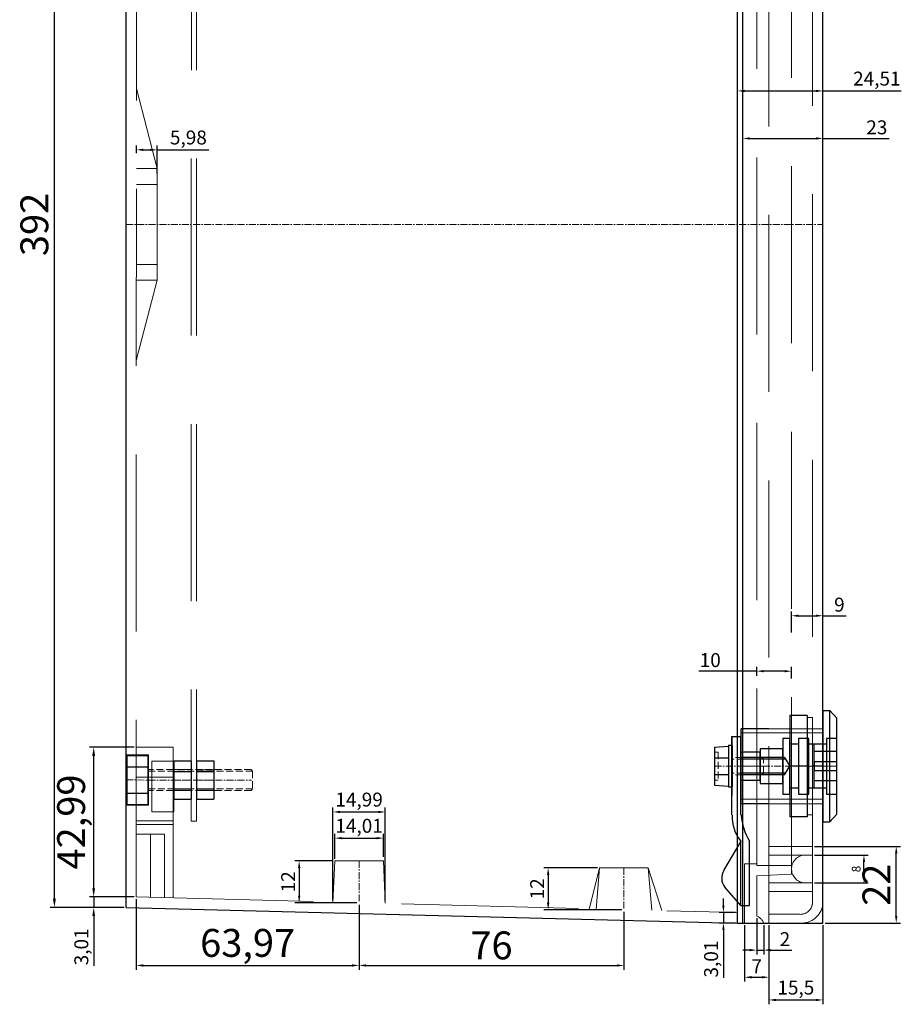
# Model space of a CAD drawing. Units: millimetres. Extents: x 2451 to 4721, y 820 to 2313.
# Drawn here: x 3443 to 3696, y 1747 to 2030 of the extents above; entities that cross this region are included whole.
import ezdxf

# ---------------------------------------------------------------- set-up
doc = ezdxf.new("R2010")
doc.units = ezdxf.units.MM
for name, pattern in [('CENTERX2', [0.8, 0.5, -0.1, 0.1, -0.1]), ('DASH', [0.35, 0.25, -0.1]), ('DASHED', [19.05, 12.7, -6.35])]:
    doc.linetypes.add(name, pattern=pattern)
doc.styles.get("Standard").update_dxf_attribs({"font": 'arial.ttf'})
doc.dimstyles.new('ISO-25', dxfattribs={"dimtxt": 2.5, "dimasz": 2.5, "dimexe": 1.25, "dimexo": 0.625, "dimtad": 1, "dimtxsty": 'Standard', "dimcen": 2.5, "dimadec": 0, "dimazin": 0, "dimtfac": 1, "dimtmove": 0, "dimatfit": 3, "dimfxl": 0, "dimarcsym": 0})

# ---------------------------------------------------------------- blocks, each defined once
blk = doc.blocks.new('*D352')
at = {"color": 0, "lineweight": -2}
for p, q in [((3650.91, 1770.13), (3650.91, 1753.95)), ((3657.91, 1770.13), (3657.91, 1753.95)), ((3652.92, 1755.2), (3655.9, 1755.2))]:
    blk.add_line(p, q, dxfattribs=at)
at = {"color": 0}
for points in [[(3652.92, 1755.53), (3652.92, 1754.86), (3650.91, 1755.2)], [(3655.9, 1755.53), (3655.9, 1754.86), (3657.91, 1755.2)]]:
    blk.add_solid(points, dxfattribs=at)
at = {"layer": 'Defpoints', "color": 0}
for p in [(3650.91, 1770.75), (3657.91, 1770.75), (3657.91, 1755.2)]:
    blk.add_point(p, dxfattribs=at)
at = {"color": 0, "lineweight": 9, "insert": (3654.41, 1757.82), "char_height": 4, "attachment_point": 5}
blk.add_mtext('7', dxfattribs=at)
blk = doc.blocks.new('*D228')
at = {"color": 0, "lineweight": -2}
for p, q in [((3654.41, 1772.13), (3654.41, 1761.73)), ((3656.41, 1770.13), (3656.41, 1761.73)), ((3652.4, 1762.98), (3650.39, 1762.98)), ((3654.41, 1762.98), (3656.41, 1762.98)), ((3658.42, 1762.98), (3664.46, 1762.98))]:
    blk.add_line(p, q, dxfattribs=at)
at = {"color": 0}
for points in [[(3652.4, 1763.31), (3652.4, 1762.64), (3654.41, 1762.98)], [(3658.42, 1763.31), (3658.42, 1762.64), (3656.41, 1762.98)]]:
    blk.add_solid(points, dxfattribs=at)
at = {"layer": 'Defpoints', "color": 0}
for p in [(3654.41, 1772.75), (3656.41, 1770.75), (3656.41, 1762.98)]:
    blk.add_point(p, dxfattribs=at)
at = {"color": 0, "lineweight": 9, "insert": (3662.51, 1765.61), "char_height": 4, "attachment_point": 5}
blk.add_mtext('2', dxfattribs=at)
blk = doc.blocks.new('*D229')
at = {"color": 0, "lineweight": -2}
for p, q in [((3654.41, 1843.03), (3637.77, 1843.03)), ((3654.41, 1841.66), (3654.41, 1844.28)), ((3662.4, 1843.03), (3656.42, 1843.03)), ((3664.41, 1840.95), (3664.41, 1844.28))]:
    blk.add_line(p, q, dxfattribs=at)
at = {"color": 0}
for points in [[(3656.42, 1843.36), (3656.42, 1842.69), (3654.41, 1843.03)], [(3662.4, 1843.36), (3662.4, 1842.69), (3664.41, 1843.03)]]:
    blk.add_solid(points, dxfattribs=at)
at = {"layer": 'Defpoints', "color": 0}
for p in [(3664.41, 1843.03), (3654.41, 1841.03), (3664.41, 1840.32)]:
    blk.add_point(p, dxfattribs=at)
at = {"color": 0, "lineweight": 9, "insert": (3641.07, 1845.69), "char_height": 4, "attachment_point": 5}
blk.add_mtext('10', dxfattribs=at)
blk = doc.blocks.new('*D230')
at = {"color": 0, "lineweight": -2}
for p, q in [((3476.36, 1991.72), (3476.36, 1993.89)), ((3478.37, 1992.64), (3480.33, 1992.64)), ((3482.34, 1985.9), (3482.34, 1993.89)), ((3482.34, 1992.64), (3497.11, 1992.64))]:
    blk.add_line(p, q, dxfattribs=at)
at = {"color": 0}
for points in [[(3478.37, 1992.98), (3478.37, 1992.31), (3476.36, 1992.64)], [(3480.33, 1992.98), (3480.33, 1992.31), (3482.34, 1992.64)]]:
    blk.add_solid(points, dxfattribs=at)
at = {"layer": 'Defpoints', "color": 0}
for p in [(3482.34, 1992.64), (3476.36, 1991.1), (3482.34, 1985.27)]:
    blk.add_point(p, dxfattribs=at)
at = {"color": 0, "lineweight": 9, "insert": (3491.28, 1995.67), "char_height": 4, "attachment_point": 5}
blk.add_mtext('5,98', dxfattribs=at)
blk = doc.blocks.new('*D233')
at = {"color": 0, "lineweight": -2}
for p, q in [((3644.86, 1775.77), (3644.86, 1777.78)), ((3648.28, 1773.76), (3643.61, 1773.76)), ((3644.86, 1773.76), (3644.86, 1770.75)), ((3648.28, 1770.75), (3643.61, 1770.75)), ((3644.86, 1768.74), (3644.86, 1754.98))]:
    blk.add_line(p, q, dxfattribs=at)
at = {"color": 0}
for points in [[(3644.52, 1775.77), (3645.19, 1775.77), (3644.86, 1773.76)], [(3644.52, 1768.74), (3645.19, 1768.74), (3644.86, 1770.75)]]:
    blk.add_solid(points, dxfattribs=at)
at = {"layer": 'Defpoints', "color": 0}
for p in [(3644.86, 1773.76), (3648.91, 1773.76), (3648.91, 1770.75)]:
    blk.add_point(p, dxfattribs=at)
at = {"color": 0, "lineweight": 9, "insert": (3641.83, 1760.41), "char_height": 4, "attachment_point": 5, "rotation": 90}
blk.add_mtext('3,01', dxfattribs=at)
blk = doc.blocks.new('*D235')
at = {"color": 0, "lineweight": -2}
for p, q in [((3657.89, 1770.12), (3657.89, 1747.43)), ((3673.39, 1770.13), (3673.39, 1747.43)), ((3659.9, 1748.68), (3671.38, 1748.68))]:
    blk.add_line(p, q, dxfattribs=at)
at = {"color": 0}
for points in [[(3659.9, 1749.01), (3659.9, 1748.34), (3657.89, 1748.68)], [(3671.38, 1749.01), (3671.38, 1748.34), (3673.39, 1748.68)]]:
    blk.add_solid(points, dxfattribs=at)
at = {"layer": 'Defpoints', "color": 0}
for p in [(3657.89, 1770.75), (3673.39, 1770.75), (3673.39, 1748.68)]:
    blk.add_point(p, dxfattribs=at)
at = {"color": 0, "lineweight": 9, "insert": (3665.64, 1751.71), "char_height": 4, "attachment_point": 5}
blk.add_mtext('15,5', dxfattribs=at)
blk = doc.blocks.new('*D353')
at = {"color": 0, "lineweight": -2}
for p, q in [((3671.04, 1792.75), (3695.7, 1792.75)), ((3694.45, 1772.76), (3694.45, 1790.74)), ((3674.03, 1770.75), (3695.7, 1770.75))]:
    blk.add_line(p, q, dxfattribs=at)
at = {"color": 0}
for points in [[(3694.12, 1790.74), (3694.79, 1790.74), (3694.45, 1792.75)], [(3694.12, 1772.76), (3694.79, 1772.76), (3694.45, 1770.75)]]:
    blk.add_solid(points, dxfattribs=at)
at = {"layer": 'Defpoints', "color": 0}
for p in [(3670.41, 1792.75), (3694.45, 1792.75), (3673.41, 1770.75)]:
    blk.add_point(p, dxfattribs=at)
at = {"color": 0, "lineweight": 9, "insert": (3689.81, 1781.75), "char_height": 8, "attachment_point": 5, "rotation": 90}
blk.add_mtext('22', dxfattribs=at)
blk = doc.blocks.new('*D354')
at = {"color": 0, "lineweight": -2}
for p, q in [((3671.04, 1790.26), (3686.44, 1790.26)), ((3685.19, 1784.27), (3685.19, 1788.25)), ((3671.04, 1782.26), (3686.44, 1782.26))]:
    blk.add_line(p, q, dxfattribs=at)
at = {"color": 0}
for points in [[(3684.86, 1788.25), (3685.53, 1788.25), (3685.19, 1790.26)], [(3684.86, 1784.27), (3685.53, 1784.27), (3685.19, 1782.26)]]:
    blk.add_solid(points, dxfattribs=at)
at = {"layer": 'Defpoints', "color": 0}
for p in [(3670.41, 1790.26), (3685.19, 1790.26), (3670.41, 1782.26)]:
    blk.add_point(p, dxfattribs=at)
at = {"color": 0, "lineweight": 9, "insert": (3683.29, 1786.26), "char_height": 2.5, "attachment_point": 5, "rotation": 90}
blk.add_mtext('8', dxfattribs=at)
blk = doc.blocks.new('*D258')
at = {"color": 0, "lineweight": -2, "ltscale": 8}
for p, q in [((3472.81, 2167.23), (3451.57, 2167.23)), ((3452.82, 1777.73), (3452.82, 2164.73)), ((3472.81, 1775.23), (3451.57, 1775.23))]:
    blk.add_line(p, q, dxfattribs=at)
at = {"color": 0, "ltscale": 8}
for points in [[(3452.4, 2164.73), (3453.24, 2164.73), (3452.82, 2167.23)], [(3452.4, 1777.73), (3453.24, 1777.73), (3452.82, 1775.23)]]:
    blk.add_solid(points, dxfattribs=at)
at = {"layer": 'Defpoints', "color": 0, "ltscale": 8}
for p in [(3452.82, 2167.23), (3473.43, 2167.23), (3473.43, 1775.23)]:
    blk.add_point(p, dxfattribs=at)
at = {"color": 0, "lineweight": 30, "ltscale": 8, "insert": (3448.11, 1971.23), "char_height": 8, "attachment_point": 5, "rotation": 90}
blk.add_mtext('392', dxfattribs=at)
blk = doc.blocks.new('*D306')
at = {"color": 0, "lineweight": -2}
for p, q in [((3476.31, 1777.62), (3476.31, 1757.33)), ((3540.28, 1775.96), (3540.28, 1757.33)), ((3478.32, 1758.58), (3538.27, 1758.58))]:
    blk.add_line(p, q, dxfattribs=at)
at = {"color": 0}
for points in [[(3478.32, 1758.91), (3478.32, 1758.24), (3476.31, 1758.58)], [(3538.27, 1758.91), (3538.27, 1758.24), (3540.28, 1758.58)]]:
    blk.add_solid(points, dxfattribs=at)
at = {"layer": 'Defpoints', "color": 0}
for p in [(3476.31, 1778.24), (3540.28, 1776.58), (3540.28, 1758.58)]:
    blk.add_point(p, dxfattribs=at)
at = {"color": 0, "lineweight": 9, "insert": (3508.29, 1764.01), "char_height": 8, "attachment_point": 5}
blk.add_mtext('63,97', dxfattribs=at)
blk = doc.blocks.new('*D307')
at = {"color": 0, "lineweight": -2}
for p, q in [((3540.28, 1775.96), (3540.28, 1757.33)), ((3616.28, 1773.94), (3616.28, 1757.33)), ((3542.29, 1758.58), (3614.27, 1758.58))]:
    blk.add_line(p, q, dxfattribs=at)
at = {"color": 0}
for points in [[(3542.29, 1758.91), (3542.29, 1758.24), (3540.28, 1758.58)], [(3614.27, 1758.91), (3614.27, 1758.24), (3616.28, 1758.58)]]:
    blk.add_solid(points, dxfattribs=at)
at = {"layer": 'Defpoints', "color": 0}
for p in [(3540.28, 1776.58), (3616.28, 1774.56), (3616.28, 1758.58)]:
    blk.add_point(p, dxfattribs=at)
at = {"color": 0, "lineweight": 9, "insert": (3578.28, 1763.29), "char_height": 8, "attachment_point": 5}
blk.add_mtext('76', dxfattribs=at)
blk = doc.blocks.new('*D371')
at = {"color": 0, "lineweight": -2}
for p, q in [((3533.28, 1789.21), (3533.28, 1796.36)), ((3535.29, 1795.11), (3545.28, 1795.11)), ((3547.29, 1789.74), (3547.29, 1796.36))]:
    blk.add_line(p, q, dxfattribs=at)
at = {"color": 0}
for points in [[(3535.29, 1795.45), (3535.29, 1794.78), (3533.28, 1795.11)], [(3545.28, 1795.45), (3545.28, 1794.78), (3547.29, 1795.11)]]:
    blk.add_solid(points, dxfattribs=at)
at = {"layer": 'Defpoints', "color": 0}
for p in [(3547.29, 1795.11), (3547.29, 1789.12), (3533.28, 1788.58)]:
    blk.add_point(p, dxfattribs=at)
at = {"color": 0, "lineweight": 9, "insert": (3540.28, 1798.14), "char_height": 4, "attachment_point": 5, "rotation": 359.9959}
blk.add_mtext('14,01', dxfattribs=at)
blk = doc.blocks.new('*D372')
at = {"color": 0, "lineweight": -2}
for p, q in [((3532.78, 1777.32), (3532.78, 1803.88)), ((3547.77, 1777.1), (3547.78, 1803.88)), ((3534.79, 1802.63), (3545.77, 1802.63))]:
    blk.add_line(p, q, dxfattribs=at)
at = {"color": 0}
for points in [[(3534.79, 1802.97), (3534.79, 1802.3), (3532.78, 1802.63)], [(3545.77, 1802.97), (3545.77, 1802.3), (3547.78, 1802.63)]]:
    blk.add_solid(points, dxfattribs=at)
at = {"layer": 'Defpoints', "color": 0}
for p in [(3547.78, 1802.63), (3532.78, 1776.69), (3547.77, 1776.47)]:
    blk.add_point(p, dxfattribs=at)
at = {"color": 0, "lineweight": 9, "insert": (3540.28, 1805.66), "char_height": 4, "attachment_point": 5, "rotation": 359.9959}
blk.add_mtext('14,99', dxfattribs=at)
blk = doc.blocks.new('*D308')
at = {"color": 0, "lineweight": -2}
for p, q in [((3608.7, 1786.56), (3593.29, 1786.56)), ((3594.54, 1784.55), (3594.54, 1776.57)), ((3615.66, 1774.56), (3593.29, 1774.56))]:
    blk.add_line(p, q, dxfattribs=at)
at = {"color": 0}
for points in [[(3594.21, 1784.55), (3594.88, 1784.55), (3594.54, 1786.56)], [(3594.21, 1776.57), (3594.88, 1776.57), (3594.54, 1774.56)]]:
    blk.add_solid(points, dxfattribs=at)
at = {"layer": 'Defpoints', "color": 0}
for p in [(3609.33, 1786.56), (3594.54, 1774.56), (3616.28, 1774.56)]:
    blk.add_point(p, dxfattribs=at)
at = {"color": 0, "lineweight": 9, "insert": (3591.91, 1780.56), "char_height": 4, "attachment_point": 5, "rotation": 89.9959}
blk.add_mtext('12', dxfattribs=at)
blk = doc.blocks.new('*D373')
at = {"color": 0, "lineweight": -2}
for p, q in [((3532.65, 1788.58), (3521.82, 1788.58)), ((3523.07, 1786.57), (3523.07, 1778.59)), ((3539.65, 1776.58), (3521.82, 1776.58))]:
    blk.add_line(p, q, dxfattribs=at)
at = {"color": 0}
for points in [[(3522.74, 1786.57), (3523.41, 1786.57), (3523.07, 1788.58)], [(3522.74, 1778.59), (3523.41, 1778.59), (3523.07, 1776.58)]]:
    blk.add_solid(points, dxfattribs=at)
at = {"layer": 'Defpoints', "color": 0}
for p in [(3533.28, 1788.58), (3523.07, 1776.58), (3540.28, 1776.58)]:
    blk.add_point(p, dxfattribs=at)
at = {"color": 0, "lineweight": 9, "insert": (3520.44, 1782.58), "char_height": 4, "attachment_point": 5, "rotation": 89.9959}
blk.add_mtext('12', dxfattribs=at)
blk = doc.blocks.new('*D321')
at = {"color": 0, "lineweight": -2}
for p, q in [((3664.41, 1854.16), (3664.41, 1860.18)), ((3673.41, 1854.16), (3673.41, 1860.18)), ((3666.42, 1858.93), (3671.4, 1858.93)), ((3673.41, 1858.93), (3680.08, 1858.93))]:
    blk.add_line(p, q, dxfattribs=at)
at = {"color": 0}
for points in [[(3666.42, 1859.27), (3666.42, 1858.6), (3664.41, 1858.93)], [(3671.4, 1859.27), (3671.4, 1858.6), (3673.41, 1858.93)]]:
    blk.add_solid(points, dxfattribs=at)
at = {"layer": 'Defpoints', "color": 0}
for p in [(3673.41, 1858.93), (3664.41, 1853.54), (3673.41, 1853.54)]:
    blk.add_point(p, dxfattribs=at)
at = {"color": 0, "lineweight": 9, "insert": (3678.14, 1861.6), "char_height": 4, "attachment_point": 5}
blk.add_mtext('9', dxfattribs=at)
blk = doc.blocks.new('*D322')
at = {"color": 0, "lineweight": -2}
for p, q in [((3648.91, 2005.98), (3648.91, 2010.8)), ((3650.92, 2009.55), (3671.41, 2009.55)), ((3673.42, 2006.7), (3673.42, 2010.8)), ((3673.42, 2009.55), (3695.92, 2009.55))]:
    blk.add_line(p, q, dxfattribs=at)
at = {"color": 0}
for points in [[(3650.92, 2009.88), (3650.92, 2009.21), (3648.91, 2009.55)], [(3671.41, 2009.88), (3671.41, 2009.21), (3673.42, 2009.55)]]:
    blk.add_solid(points, dxfattribs=at)
at = {"layer": 'Defpoints', "color": 0}
for p in [(3673.42, 2009.55), (3648.91, 2005.35), (3673.42, 2006.07)]:
    blk.add_point(p, dxfattribs=at)
at = {"color": 0, "lineweight": 9, "insert": (3688.89, 2012.57), "char_height": 4, "attachment_point": 5}
blk.add_mtext('24,51', dxfattribs=at)
blk = doc.blocks.new('*D323')
at = {"color": 0, "lineweight": -2}
for p, q in [((3650.42, 1992.34), (3650.42, 1997.16)), ((3652.43, 1995.91), (3671.41, 1995.91)), ((3673.42, 1993.06), (3673.42, 1997.16)), ((3673.42, 1995.91), (3692.42, 1995.91))]:
    blk.add_line(p, q, dxfattribs=at)
at = {"color": 0}
for points in [[(3652.43, 1996.25), (3652.43, 1995.58), (3650.42, 1995.91)], [(3671.41, 1996.25), (3671.41, 1995.58), (3673.42, 1995.91)]]:
    blk.add_solid(points, dxfattribs=at)
at = {"layer": 'Defpoints', "color": 0}
for p in [(3673.42, 1995.91), (3673.42, 1992.44), (3650.42, 1991.72)]:
    blk.add_point(p, dxfattribs=at)
at = {"color": 0, "lineweight": 9, "insert": (3688.89, 1998.58), "char_height": 4, "attachment_point": 5}
blk.add_mtext('23', dxfattribs=at)
blk = doc.blocks.new('LM1')
at = {"color": 6, "lineweight": 30, "ltscale": 8}
for p, q in [((41557.84, 2138.95), (41528.84, 2138.95)), ((41528.84, 2133.95), (41528.84, 2138.95)), ((41543.34, 2133.95), (41543.34, 2138.95)), ((41557.84, 2133.95), (41557.84, 2138.95)), ((41557.84, 2133.95), (41528.84, 2133.95))]:
    blk.add_line(p, q, dxfattribs=at)
blk = doc.blocks.new('LD1')
at = {"color": 7, "lineweight": 30, "ltscale": 8}
for p, q in [((41704.71, 2843.77), (41708.71, 2844.05)), ((41704.71, 2843.77), (41704.71, 2832.83)), ((41708.71, 2844.3), (41708.71, 2832.3)), ((41708.71, 2844.3), (41709.71, 2844.3)), ((41708.71, 2844.05), (41708.71, 2832.55)), ((41709.71, 2844.3), (41709.71, 2832.3)), ((41704.71, 2840.68), (41708.71, 2840.68)), ((41704.71, 2835.91), (41708.71, 2835.91)), ((41704.71, 2832.83), (41708.71, 2832.55)), ((41708.71, 2832.3), (41709.71, 2832.3))]:
    blk.add_line(p, q, dxfattribs=at)
at = {"color": 3, "linetype": 'DASH', "lineweight": 13, "ltscale": 8}
for p, q in [((41705.71, 2842.3), (41704.71, 2842.3)), ((41705.71, 2842.3), (41705.71, 2834.3)), ((41718.27, 2840.8), (41709.71, 2840.8)), ((41718.71, 2840.3), (41709.71, 2840.3)), ((41718.71, 2840.3), (41718.27, 2840.8)), ((41718.71, 2836.3), (41718.71, 2840.3)), ((41705.71, 2834.3), (41704.71, 2834.3)), ((41718.71, 2836.3), (41709.71, 2836.3)), ((41718.27, 2835.8), (41709.71, 2835.8)), ((41718.71, 2836.3), (41718.27, 2835.8))]:
    blk.add_line(p, q, dxfattribs=at)
blk = doc.blocks.new('SX')
at = {"color": 3, "lineweight": 30, "ltscale": 8}
for p, q in [((41578.36, 2153.04), (41570.36, 2153.04)), ((41570.36, 2153.04), (41570.36, 2147.45)), ((41570.36, 2153.04), (41570.36, 2147.45)), ((41578.36, 2147.45), (41578.36, 2153.04)), ((41578.36, 2147.45), (41578.36, 2153.04)), ((41579.36, 2147.45), (41569.36, 2147.45)), ((41569.36, 2147.45), (41569.36, 2140.95)), ((41579.36, 2147.45), (41569.36, 2147.45)), ((41569.36, 2147.45), (41569.36, 2140.95)), ((41570.36, 2147.45), (41578.36, 2147.45)), ((41570.36, 2147.45), (41578.36, 2147.45)), ((41579.36, 2140.95), (41579.36, 2147.45)), ((41579.36, 2140.95), (41579.36, 2147.45)), ((41582.36, 2140.95), (41566.36, 2140.95)), ((41566.36, 2140.95), (41566.36, 2138.95)), ((41582.36, 2140.95), (41566.36, 2140.95)), ((41566.36, 2140.95), (41566.36, 2138.95)), ((41569.36, 2140.95), (41579.36, 2140.95)), ((41569.36, 2140.95), (41579.36, 2140.95)), ((41582.36, 2138.95), (41582.36, 2140.95)), ((41582.36, 2138.95), (41582.36, 2140.95)), ((41566.36, 2138.95), (41582.36, 2138.95)), ((41566.36, 2138.95), (41582.36, 2138.95)), ((41582.36, 2136.45), (41566.36, 2136.45)), ((41566.36, 2136.45), (41566.36, 2133.45)), ((41582.36, 2136.45), (41566.36, 2136.45)), ((41566.36, 2136.45), (41566.36, 2133.45)), ((41568.04, 2136.45), (41568.04, 2138.95)), ((41568.04, 2136.45), (41568.04, 2138.95)), ((41580.69, 2136.45), (41580.69, 2138.95)), ((41580.69, 2136.45), (41580.69, 2138.95)), ((41582.36, 2133.45), (41582.36, 2136.45)), ((41582.36, 2133.45), (41582.36, 2136.45)), ((41566.36, 2133.45), (41582.36, 2133.45)), ((41566.36, 2133.45), (41582.36, 2133.45)), ((41568.04, 2128.45), (41568.04, 2133.45)), ((41568.04, 2128.45), (41568.04, 2133.45)), ((41580.69, 2128.45), (41580.69, 2133.45)), ((41580.69, 2128.45), (41580.69, 2133.45)), ((41582.36, 2128.45), (41566.36, 2128.45)), ((41566.36, 2128.45), (41566.36, 2125.45)), ((41582.36, 2128.45), (41566.36, 2128.45)), ((41566.36, 2128.45), (41566.36, 2125.45)), ((41582.36, 2125.45), (41582.36, 2128.45)), ((41582.36, 2125.45), (41582.36, 2128.45)), ((41566.36, 2125.45), (41582.36, 2125.45)), ((41566.36, 2125.45), (41582.36, 2125.45))]:
    blk.add_line(p, q, dxfattribs=at)
at = {"color": 3, "linetype": 'DASHED', "lineweight": 30, "ltscale": 2}
for p, q in [((41571.86, 2140.45), (41571.86, 2153.04)), ((41571.86, 2140.45), (41571.86, 2153.04)), ((41572.36, 2140.15), (41572.36, 2153.04)), ((41572.36, 2140.15), (41572.36, 2153.04)), ((41576.36, 2140.15), (41576.36, 2153.04)), ((41576.36, 2140.15), (41576.36, 2153.04)), ((41576.86, 2140.45), (41576.86, 2153.04)), ((41576.86, 2140.45), (41576.86, 2153.04)), ((41576.86, 2140.45), (41574.36, 2138.95)), ((41576.86, 2140.45), (41574.36, 2138.95)), ((41568.04, 2131.95), (41580.69, 2131.95)), ((41568.04, 2131.95), (41580.69, 2131.95)), ((41570.12, 2125.45), (41570.12, 2131.95)), ((41570.12, 2125.45), (41570.12, 2131.95)), ((41575.61, 2131.95), (41573.11, 2131.95)), ((41573.11, 2131.95), (41573.11, 2125.45)), ((41575.61, 2131.95), (41573.11, 2131.95)), ((41573.11, 2131.95), (41573.11, 2125.45)), ((41575.61, 2125.45), (41575.61, 2131.95)), ((41575.61, 2125.45), (41575.61, 2131.95)), ((41578.6, 2125.45), (41578.6, 2131.95)), ((41578.6, 2125.45), (41578.6, 2131.95)), ((41573.11, 2125.45), (41575.61, 2125.45)), ((41573.11, 2125.45), (41575.61, 2125.45))]:
    blk.add_line(p, q, dxfattribs=at)
at = {"color": 3, "lineweight": 30}
blk.add_line((41571.86, 2140.44), (41574.36, 2138.94), dxfattribs=at)
blk.add_line((41571.86, 2140.44), (41574.36, 2138.94), dxfattribs=at)
blk = doc.blocks.new('szp')
at = {"color": 7, "lineweight": 30, "ltscale": 8}
for p, q in [((43209.51, 2250.51), (43209.51, 2218.51)), ((43209.51, 2250.51), (43211.51, 2250.51)), ((43213.51, 2248.26), (43211.51, 2250.51)), ((43211.51, 2218.51), (43211.51, 2250.51)), ((43213.51, 2220.76), (43213.51, 2248.26)), ((43186, 2223.76), (43186, 2245.26)), ((43194.01, 2245.26), (43186, 2245.26)), ((43209.51, 2234.51), (43206.51, 2234.51)), ((43194.01, 2223.76), (43186, 2223.76)), ((43209.51, 2218.51), (43211.51, 2218.51)), ((43213.51, 2220.76), (43211.51, 2218.51))]:
    blk.add_line(p, q, dxfattribs=at)
at = {"color": 3, "linetype": 'DASHED', "lineweight": 13, "ltscale": 3}
for p, q in [((43206.51, 2248.53), (43205, 2248.53)), ((43205, 2220.53), (43205, 2248.53)), ((43206.51, 2248.53), (43206.51, 2220.53)), ((43209.51, 2244.08), (43186, 2244.08)), ((43209.51, 2245.26), (43194.01, 2245.26)), ((43209.51, 2225.08), (43186, 2225.08)), ((43209.51, 2223.76), (43194.01, 2223.76)), ((43206.51, 2220.53), (43205, 2220.53))]:
    blk.add_line(p, q, dxfattribs=at)
at = {"color": 6, "lineweight": 30, "ltscale": 4}
for p, q in [((43183.41, 2220.52), (43183.41, 2243.03)), ((43183.41, 2243.03), (43185.91, 2243.03)), ((43183.41, 2243.03), (43183.41, 2226.06)), ((43185.91, 2220.52), (43185.91, 2243.03)), ((43185.91, 2213.03), (43181.02, 2204.62)), ((43185.91, 2194.54), (43185.91, 2213.03)), ((43188.41, 2194.54), (43188.41, 2213.03)), ((43185.91, 2194.54), (43181.35, 2199.8)), ((43185.91, 2194.54), (43188.41, 2194.54)), ((43185.91, 2194.54), (43188.41, 2194.54))]:
    blk.add_line(p, q, dxfattribs=at)
at = {"color": 1, "linetype": 'CENTERX2', "lineweight": 13, "ltscale": 4}
for p, q in [((43178.41, 2234.55), (43192.41, 2234.55)), ((43213.51, 2234.51), (43185.91, 2234.51))]:
    blk.add_line(p, q, dxfattribs=at)
at = {"color": 6, "lineweight": 30, "ltscale": 4}
for centre, radius, start, end in [((43195.03, 2220.23), 11.62, 178.6121, 218.3227), ((43204, 2222.18), 18.07, 185.2775, 210.4147), ((43184.73, 2202.45), 4.29, 149.5982, 218.1078)]:
    blk.add_arc(centre, radius, start, end, dxfattribs=at)
at = {"color": 7, "lineweight": 30, "rotation": 90}
for name, p in [('LM1', (45338.95, -39308.82)), ('SX', (45338.95, -39339.85))]:
    blk.add_blockref(name, p, dxfattribs=at)
at = {"color": 7, "lineweight": 30}
blk.add_blockref('LD1', (1473.71, -603.75), dxfattribs=at)
blk.add_blockref('LD1', (1473.71, -603.75), dxfattribs=at)
blk = doc.blocks.new('LJLD1')
at = {"color": 4, "lineweight": 30, "ltscale": 4}
for p, q in [((41714, 2807.6), (41714, 2793.6)), ((41714, 2807.6), (41720, 2807.6)), ((41720, 2807.6), (41720, 2793.6)), ((41714, 2804.35), (41720, 2804.35)), ((41714, 2796.85), (41720, 2796.85)), ((41714, 2793.6), (41720, 2793.6))]:
    blk.add_line(p, q, dxfattribs=at)
at = {"color": 3, "linetype": 'DASH', "lineweight": 13, "ltscale": 8}
for p, q in [((41749.56, 2803.61), (41720, 2803.6)), ((41750, 2803.1), (41720, 2803.1)), ((41750, 2803.11), (41749.56, 2803.61)), ((41750, 2798.11), (41750, 2803.11)), ((41750, 2798.11), (41720, 2798.1)), ((41749.56, 2797.61), (41720, 2797.6)), ((41750, 2798.11), (41749.56, 2797.61))]:
    blk.add_line(p, q, dxfattribs=at)
blk = doc.blocks.new('LJLM1')
at = {"color": 4, "lineweight": 30, "ltscale": 4}
for p, q in [((41706.57, 2765.03), (41706.57, 2776.03)), ((41706.57, 2776.03), (41711.57, 2776.03)), ((41711.57, 2765.03), (41711.57, 2776.03)), ((41706.57, 2773.03), (41711.57, 2773.03)), ((41706.57, 2768.03), (41711.57, 2768.03)), ((41706.57, 2765.03), (41711.57, 2765.03))]:
    blk.add_line(p, q, dxfattribs=at)
at = {"color": 3, "linetype": 'DASHED', "lineweight": 13, "ltscale": 2}
for p, q in [((41706.57, 2773.53), (41711.57, 2773.53)), ((41706.57, 2767.53), (41711.57, 2767.53))]:
    blk.add_line(p, q, dxfattribs=at)
at = {"color": 1, "linetype": 'CENTERX2', "lineweight": 13, "ltscale": 4}
blk.add_line((41706.57, 2770.53), (41711.57, 2770.53), dxfattribs=at)
blk = doc.blocks.new('*D399')
at = {"color": 0, "lineweight": -2, "ltscale": 8}
for p, q in [((3475.69, 1821.23), (3462.85, 1821.23)), ((3464.1, 1780.74), (3464.1, 1818.73)), ((3475.68, 1778.24), (3462.85, 1778.24))]:
    blk.add_line(p, q, dxfattribs=at)
at = {"color": 0, "ltscale": 8}
for points in [[(3463.68, 1818.73), (3464.51, 1818.73), (3464.1, 1821.23)], [(3463.68, 1780.74), (3464.51, 1780.74), (3464.1, 1778.24)]]:
    blk.add_solid(points, dxfattribs=at)
at = {"layer": 'Defpoints', "color": 0, "ltscale": 8}
for p in [(3464.1, 1821.23), (3476.32, 1821.23), (3476.31, 1778.24)]:
    blk.add_point(p, dxfattribs=at)
at = {"color": 0, "lineweight": 30, "ltscale": 8, "insert": (3458.66, 1799.74), "char_height": 8, "attachment_point": 5, "rotation": 90}
blk.add_mtext('42,99', dxfattribs=at)
blk = doc.blocks.new('*D400')
at = {"color": 0, "lineweight": -2, "ltscale": 8}
for p, q in [((3464.1, 1780.74), (3464.1, 1783.24)), ((3472.81, 1778.24), (3462.85, 1778.24)), ((3464.1, 1778.24), (3464.1, 1775.23)), ((3472.81, 1775.23), (3462.85, 1775.23)), ((3464.1, 1772.73), (3464.1, 1758.47))]:
    blk.add_line(p, q, dxfattribs=at)
at = {"color": 0, "ltscale": 8}
for points in [[(3463.68, 1780.74), (3464.51, 1780.74), (3464.1, 1778.24)], [(3463.68, 1772.73), (3464.51, 1772.73), (3464.1, 1775.23)]]:
    blk.add_solid(points, dxfattribs=at)
at = {"layer": 'Defpoints', "color": 0, "ltscale": 8}
for p in [(3464.1, 1778.24), (3473.43, 1778.24), (3473.43, 1775.23)]:
    blk.add_point(p, dxfattribs=at)
at = {"color": 0, "lineweight": 30, "ltscale": 8, "insert": (3461.07, 1763.91), "char_height": 4, "attachment_point": 5, "rotation": 90}
blk.add_mtext('3,01', dxfattribs=at)

msp = doc.modelspace()

# ---------------------------------------------------------------- linework, layer by layer
at = {"color": 7, "lineweight": 30, "ltscale": 4}
for p, q in [((3648.91, 1770.755), (3648.909, 2171.723)), ((3650.417, 1770.755), (3650.416, 2171.723)), ((3673.41, 1770.754), (3673.424, 2171.722)), ((3473.433, 1775.231), (3648.909, 1770.755)), ((3648.91, 1770.755), (3657.909, 1770.755)), ((3657.909, 1770.755), (3673.41, 1770.754))]:
    msp.add_line(p, q, dxfattribs=at)
at = {"color": 7, "lineweight": 30, "ltscale": 8}
for p, q in [((3473.433, 1775.231), (3473.433, 2167.231)), ((3673.411, 1831.755), (3673.411, 1799.755))]:
    msp.add_line(p, q, dxfattribs=at)
at = {"color": 3, "linetype": 'DASHED', "lineweight": 13, "ltscale": 4}
for p, q in [((3476.309, 1778.241), (3476.367, 2164.224)), ((3654.413, 1787.255), (3654.409, 2155.223)), ((3657.909, 1770.755), (3657.909, 2152.723)), ((3664.409, 1784.756), (3664.409, 2145.722)), ((3670.411, 1776.697), (3670.409, 2145.722)), ((3492.129, 2142.532), (3492.121, 1799.995)), ((3493.637, 2142.532), (3493.637, 1799.995)), ((3482.338, 1987.269), (3476.344, 2010.23)), ((3482.338, 1987.269), (3476.339, 1987.269)), ((3482.338, 1955.269), (3482.338, 1987.269)), ((3482.338, 1982.732), (3476.339, 1982.732)), ((3482.338, 1959.732), (3476.337, 1959.732)), ((3482.338, 1955.269), (3476.332, 1932.23)), ((3482.338, 1955.269), (3476.336, 1955.269)), ((3476.316, 1821.233), (3486.883, 1821.233)), ((3486.883, 1821.233), (3486.867, 1778.124)), ((3476.47, 1812.626), (3486.883, 1812.626)), ((3476.471, 1800.064), (3486.883, 1800.064)), ((3492.121, 1799.995), (3493.637, 1799.995)), ((3476.471, 1799.064), (3486.883, 1799.064)), ((3476.393, 1796.235), (3484.393, 1796.235)), ((3480.393, 1796.235), (3480.379, 1778.195)), ((3484.393, 1796.235), (3484.393, 1778.131)), ((3657.979, 1792.755), (3670.411, 1792.754)), ((3657.979, 1790.259), (3670.41, 1790.259)), ((3532.782, 1776.691), (3533.28, 1788.582)), ((3533.279, 1788.582), (3547.279, 1788.581)), ((3547.775, 1776.473), (3547.279, 1788.581)), ((3609.283, 1786.564), (3606.328, 1774.668)), ((3609.283, 1786.564), (3608.285, 1774.639)), ((3623.283, 1786.563), (3609.283, 1786.564)), ((3623.283, 1786.563), (3624.319, 1774.402)), ((3623.283, 1786.563), (3627.202, 1774.36)), ((3650.913, 1770.755), (3650.913, 1787.758)), ((3654.413, 1787.758), (3650.913, 1787.758)), ((3654.413, 1787.255), (3664.413, 1787.241)), ((3654.413, 1784.255), (3654.409, 1772.755)), ((3654.413, 1784.255), (3664.409, 1784.741)), ((3657.99, 1782.259), (3670.422, 1782.259)), ((3476.309, 1778.241), (3648.909, 1773.765)), ((3657.99, 1779.764), (3670.422, 1779.763)), ((3657.979, 1773.25), (3666.797, 1773.25))]:
    msp.add_line(p, q, dxfattribs=at)
at = {"color": 1, "linetype": 'CENTERX2', "lineweight": 13, "ltscale": 4}
for p, q in [((3473.417, 1971.231), (3673.417, 1971.238)), ((3473.422, 1811.806), (3509.357, 1811.734)), ((3540.279, 1788.582), (3540.278, 1776.582)), ((3616.283, 1786.563), (3616.283, 1774.563))]:
    msp.add_line(p, q, dxfattribs=at)
at = {"color": 3, "linetype": 'DASHED', "lineweight": 13, "ltscale": 3}
for points in [[(3473.422, 1819.004), (3473.422, 1804.623), (3479.796, 1804.623), (3479.796, 1819.004)], [(3480.747, 1817.163), (3480.747, 1802.705), (3487.121, 1802.705), (3487.121, 1817.163)]]:
    msp.add_lwpolyline(points, close=True, dxfattribs=at)
at = {"color": 3, "linetype": 'DASHED', "lineweight": 13, "ltscale": 4}
for centre, radius, start, end in [((3668.429, 1786.278), 4.023, 98.33693, 267.60342), ((3666.96, 1776.697), 3.451, 267.30424, 0.66046), ((3667.356, 1776.809), 6.056, 271.11483, 358.35432), ((3653.125, 1769.471), 3.526, 21.35596, 68.64404)]:
    msp.add_arc(centre, radius, start, end, dxfattribs=at)

# ---------------------------------------------------------------- block references
at = {"color": 7, "lineweight": 30}
msp.add_blockref('szp', (-39536.096, -418.757), dxfattribs=at)
at = {"color": 7, "lineweight": 30, "xscale": -1, "rotation": 180.0000033165542}
for name, p in [('LJLD1', (-38240.273, 4612.395)), ('LJLM1', (-38219.451, 4582.297)), ('LJLM1', (-38212.943, 4582.292))]:
    msp.add_blockref(name, p, dxfattribs=at)

# ---------------------------------------------------------------- dimensions: what is measured, and where the dimension line sits
at = {"color": 7, "lineweight": 30, "ltscale": 8}
for base, p1, p2, picture, middle in [((3452.819, 2167.231), (3473.433, 1775.231), (3473.433, 2167.231), '*D258', (3448.107, 1971.231)), ((3464.096, 1821.233), (3476.309, 1778.241), (3476.316, 1821.233), '*D399', (3458.664, 1799.737))]:
    dim = msp.add_linear_dim(base=base, p1=p1, p2=p2, angle=90, dimstyle='ISO-25', override={"dimtxt": 8}, dxfattribs=at)
    dim.commit()
    dim.dimension.update_dxf_attribs({"geometry": picture, "text_midpoint": middle})
at = {"color": 7, "lineweight": 9}
for base, p1, p2, picture, middle in [((3673.417, 2009.545), (3648.909, 2005.353), (3673.417, 2006.07), '*D322', (3688.893, 2009.545)), ((3673.417, 1995.912), (3650.417, 1991.719), (3673.417, 1992.437), '*D323', (3688.893, 1995.912)), ((3482.338, 1992.64), (3476.361, 1991.099), (3482.338, 1985.275), '*D230', (3491.284, 1992.64)), ((3673.41, 1858.932), (3664.409, 1853.54), (3673.41, 1853.539), '*D321', (3678.136, 1858.932)), ((3664.409, 1843.026), (3654.409, 1841.034), (3664.409, 1840.321), '*D229', (3641.066, 1843.026)), ((3656.409, 1762.979), (3654.409, 1772.755), (3656.409, 1770.755), '*D228', (3662.51, 1762.979))]:
    dim = msp.add_linear_dim(base=base, p1=p1, p2=p2, dimstyle='ISO-25', override={"dimtxt": 4, "dimasz": 2.01}, dxfattribs=at)
    dim.commit()
    dim.dimension.update_dxf_attribs({"geometry": picture, "text_midpoint": middle, "dimtype": 160})
for base, p1, p2, angle, override, picture, middle in [((3547.777, 1802.631), (3532.782, 1776.691), (3547.775, 1776.473), 359.99593, {"dimtxt": 4, "dimasz": 2.01}, '*D372', (3540.281, 1805.66)), ((3547.287, 1795.111), (3533.28, 1788.582), (3547.286, 1789.115), 359.99593, {"dimtxt": 4, "dimasz": 2.01}, '*D371', (3540.284, 1798.14)), ((3694.452, 1792.754), (3673.41, 1770.754), (3670.411, 1792.754), 90, {"dimtxt": 8, "dimasz": 2.01}, '*D353', (3689.811, 1781.754)), ((3685.194, 1790.259), (3670.411, 1782.259), (3670.411, 1790.259), 90, {"dimasz": 2.01}, '*D354', (3683.292, 1786.259)), ((3523.072, 1776.583), (3533.279, 1788.582), (3540.278, 1776.582), 269.99593, {"dimtxt": 4, "dimasz": 2.01}, '*D373', (3520.439, 1782.583)), ((3594.54, 1774.565), (3609.328, 1786.564), (3616.283, 1774.563), 269.99593, {"dimtxt": 4, "dimasz": 2.01}, '*D308', (3591.908, 1780.565))]:
    dim = msp.add_linear_dim(base=base, p1=p1, p2=p2, angle=angle, dimstyle='ISO-25', override=override, dxfattribs=at)
    dim.commit()
    dim.dimension.update_dxf_attribs({"geometry": picture, "text_midpoint": middle})
at = {"color": 7, "lineweight": 30, "ltscale": 8}
dim = msp.add_linear_dim(base=(3464.096, 1778.241), p1=(3473.433, 1775.231), p2=(3473.433, 1778.241), angle=90, dimstyle='ISO-25', override={"dimtxt": 4}, dxfattribs=at)
dim.commit()
dim.dimension.update_dxf_attribs({"geometry": '*D400', "text_midpoint": (3464.096, 1763.906), "dimtype": 160})
at = {"color": 7, "lineweight": 9}
for base, p1, p2, override, picture, middle in [((3540.278, 1758.577), (3476.309, 1778.242), (3540.278, 1776.582), {"dimtxt": 8, "dimasz": 2.01}, '*D306', (3508.293, 1764.009)), ((3616.28267, 1758.57662), (3540.27771, 1776.58178), (3616.28267, 1774.56319), {"dimtxt": 8, "dimasz": 2.01}, '*D307', (3578.28019, 1763.2862)), ((3657.909, 1755.198), (3650.913, 1770.755), (3657.909, 1770.755), {"dimtxt": 4, "dimasz": 2.01}, '*D352', (3654.411, 1757.823)), ((3673.39, 1748.677), (3657.89, 1770.75), (3673.39, 1770.754), {"dimtxt": 4, "dimasz": 2.01}, '*D235', (3665.64, 1751.705))]:
    dim = msp.add_linear_dim(base=base, p1=p1, p2=p2, dimstyle='ISO-25', override=override, dxfattribs=at)
    dim.commit()
    dim.dimension.update_dxf_attribs({"geometry": picture, "text_midpoint": middle})
dim = msp.add_linear_dim(base=(3644.86, 1773.765), p1=(3648.91, 1770.755), p2=(3648.909, 1773.765), angle=90, dimstyle='ISO-25', override={"dimtxt": 4, "dimasz": 2.01}, dxfattribs=at)
dim.commit()
dim.dimension.update_dxf_attribs({"geometry": '*D233', "text_midpoint": (3644.86, 1760.41), "dimtype": 160})

doc.saveas('drawing.dxf')
